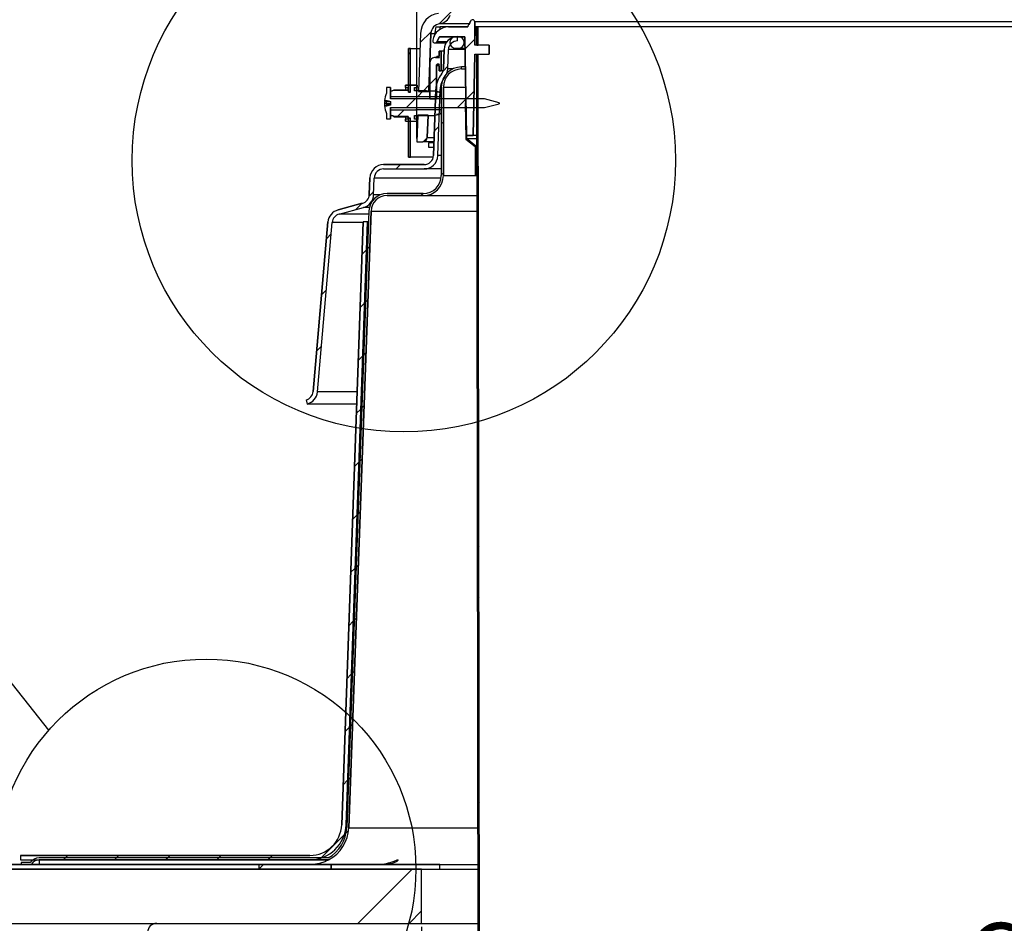
# Model space of a CAD drawing. Units: inches. Extents: x 2 to 154, y 1 to 99.
# Drawn here: x 52 to 66, y 49 to 61 of the extents above; entities that cross this region are included whole.
import ezdxf

# ---------------------------------------------------------------- set-up
doc = ezdxf.new("R2010")
doc.units = ezdxf.units.IN
doc.header["$MEASUREMENT"] = 0
doc.layers.add('SLD-0', color=7, linetype='Continuous')
doc.styles.add('SLDTEXTSTYLE1', font='TXT', dxfattribs={"width": 0.75})
doc.dimstyles.new('SLDDIMSTYLE0', dxfattribs={"dimtxt": 0.9375, "dimasz": 0.13, "dimexe": 0, "dimexo": 0.0625, "dimgap": 0.234375, "dimtad": 0, "dimtih": 1, "dimtoh": 1, "dimdec": 0, "dimrnd": 1e-09, "dimzin": 12, "dimdsep": 46, "dimtxsty": 'SLDTEXTSTYLE1', "dimblk1": 'NONE', "dimblk2": 'NONE', "dimsah": 1, "dimcen": 0.09, "dimadec": 0, "dimazin": 3, "dimtfac": 1, "dimtofl": 0, "dimtmove": 0, "dimatfit": 3, "dimldrblk": 'NONE', "dimfxl": 0, "dimfrac": 2, "dimtolj": 1, "dimtzin": 12, "dimarcsym": 0})

# ---------------------------------------------------------------- blocks, each defined once
blk = doc.blocks.new('SW_HATCH_0_1')
at = {"color": 0, "linetype": 'Continuous', "lineweight": 18}
for p, q in [((-2.293, -5.121), (-2.465, -5.294)), ((-2.577, -5.405), (-2.727, -5.555)), ((-2.604, -6.14), (-2.692, -6.228))]:
    blk.add_line(p, q, dxfattribs=at)
blk = doc.blocks.new('SW_HATCH_1_1')
at = {"color": 0, "linetype": 'Continuous', "lineweight": 18}
blk.add_line((0, 0), (-0.055, -0.055), dxfattribs=at)
blk = doc.blocks.new('SW_HATCH_2_1')
at = {"color": 0, "linetype": 'Continuous', "lineweight": 18}
for p, q in [((0, 0), (0.066, 0.066)), ((-0.12, -0.827), (-0.058, -0.765)), ((-0.647, -1.354), (-0.587, -1.294)), ((-1.022, -1.729), (-0.958, -1.665)), ((-1.21, -1.917), (-1.125, -1.832)), ((-1.611, -2.318), (-1.545, -2.252)), ((-1.679, -3.093), (-1.613, -3.027)), ((-1.747, -3.868), (-1.681, -3.802))]:
    blk.add_line(p, q, dxfattribs=at)
blk = doc.blocks.new('SW_HATCH_5')
at = {"color": 0, "linetype": 'Continuous', "lineweight": 18}
for p, q in [((0, 0), (0.062, 0.062)), ((-0.026, -0.733), (0.036, -0.671)), ((-0.052, -1.466), (0.01, -1.404)), ((-0.078, -2.199), (-0.016, -2.137)), ((-0.104, -2.932), (-0.042, -2.87)), ((-0.13, -3.665), (-0.068, -3.603)), ((-0.156, -4.398), (-0.094, -4.336)), ((-0.182, -5.132), (-0.12, -5.069)), ((-0.208, -5.865), (-0.146, -5.802)), ((-0.234, -6.598), (-0.172, -6.535)), ((-0.26, -7.331), (-0.198, -7.269)), ((-0.566, -8.344), (-0.243, -8.021)), ((-4.125, -8.368), (-4.065, -8.308)), ((-3.418, -8.368), (-3.358, -8.308)), ((-2.711, -8.368), (-2.651, -8.308)), ((-2.004, -8.368), (-1.944, -8.308)), ((-1.297, -8.368), (-1.237, -8.308))]:
    blk.add_line(p, q, dxfattribs=at)
blk = doc.blocks.new('SW_HATCH_6')
at = {"color": 0, "linetype": 'Continuous', "lineweight": 18}
for p, q in [((0, 0), (-0.137, -0.137)), ((-0.011, -0.718), (-0.125, -0.832))]:
    blk.add_line(p, q, dxfattribs=at)
blk = doc.blocks.new('SW_HATCH_9')
at = {"color": 0, "linetype": 'Continuous', "lineweight": 18}
blk.add_line((0, 0), (-0.09, -0.09), dxfattribs=at)
blk = doc.blocks.new('SW_HATCH_10')
at = {"color": 0, "linetype": 'Continuous', "lineweight": 18}
for p, q in [((0, 0), (-0.028, -0.028)), ((0, -0.707), (-0.028, -0.735)), ((-0.284, -0.991), (-0.312, -1.019)), ((-1.018, -1.725), (-1.047, -1.754)), ((-1.044, -2.459), (-1.073, -2.488)), ((-1.071, -3.192), (-1.1, -3.221)), ((-1.097, -3.926), (-1.127, -3.955)), ((-1.124, -4.66), (-1.153, -4.689)), ((-1.151, -5.393), (-1.18, -5.422)), ((-1.177, -6.127), (-1.206, -6.156)), ((-1.204, -6.861), (-1.233, -6.89)), ((-1.23, -7.594), (-1.259, -7.623)), ((-1.257, -8.328), (-1.286, -8.357)), ((-1.283, -9.062), (-1.312, -9.091)), ((-1.311, -9.797), (-1.345, -9.83)), ((-5.225, -10.175), (-5.253, -10.203)), ((-4.518, -10.175), (-4.546, -10.203)), ((-3.811, -10.175), (-3.839, -10.203)), ((-3.104, -10.175), (-3.132, -10.203)), ((-2.397, -10.175), (-2.425, -10.203)), ((-1.69, -10.175), (-1.718, -10.203))]:
    blk.add_line(p, q, dxfattribs=at)
blk = doc.blocks.new('SW_HATCH_12')
at = {"color": 0, "linetype": 'Continuous', "lineweight": 18}
for p, q in [((0, 0), (-0.12, -0.12)), ((0.707, 0), (0.587, -0.12))]:
    blk.add_line(p, q, dxfattribs=at)
blk = doc.blocks.new('SW_HATCH_13')
at = {"color": 0, "linetype": 'Continuous', "lineweight": 18}
blk.add_line((0, 0), (-0.079, -0.079), dxfattribs=at)
blk = doc.blocks.new('SW_HATCH_14')
at = {"color": 0, "linetype": 'Continuous', "lineweight": 18}
blk.add_line((0, 0), (0.088, 0.088), dxfattribs=at)
blk = doc.blocks.new('SW_HATCH_16')
at = {"color": 0, "linetype": 'Continuous', "lineweight": 18}
for p, q in [((0, 0), (-0.428, -0.428)), ((9.192, 0), (8.442, -0.75)), ((9.322, -0.577), (9.149, -0.75))]:
    blk.add_line(p, q, dxfattribs=at)
blk = doc.blocks.new('SW_HATCH_19')
at = {"color": 0, "linetype": 'Continuous', "lineweight": 18}
blk.add_line((0, 0), (-0.062, -0.062), dxfattribs=at)
blk = doc.blocks.new('SW_HATCH_23')
at = {"color": 0, "linetype": 'Continuous', "lineweight": 18}
blk.add_line((0, 0), (0.007, 0.007), dxfattribs=at)
blk = doc.blocks.new('SW_HATCH_27')
at = {"color": 0, "linetype": 'Continuous', "lineweight": 18}
blk.add_line((0, 0), (-0.031, -0.031), dxfattribs=at)
blk = doc.blocks.new('SW_HATCH_31')
at = {"color": 0, "linetype": 'Continuous', "lineweight": 18}
blk.add_line((0, 0), (-0.02, -0.02), dxfattribs=at)
blk = doc.blocks.new('SW_HATCH_32')
at = {"color": 0, "linetype": 'Continuous', "lineweight": 18}
for p, q in [((0.001, -0.706), (-0.019, -0.726)), ((0.002, -1.412), (-0.018, -1.432)), ((0.004, -2.118), (-0.016, -2.138)), ((0.005, -2.824), (-0.015, -2.844)), ((0.006, -3.53), (-0.014, -3.55)), ((0.007, -4.236), (-0.013, -4.256)), ((0.008, -4.942), (-0.012, -4.961)), ((0.009, -5.647), (-0.011, -5.667)), ((0.011, -6.353), (-0.009, -6.373)), ((0.012, -7.059), (-0.008, -7.079)), ((0.013, -7.765), (-0.007, -7.785)), ((0.014, -8.471), (-0.006, -8.491)), ((0.015, -9.177), (-0.005, -9.197)), ((0.016, -9.883), (-0.003, -9.903)), ((0.018, -10.589), (-0.002, -10.609)), ((0.019, -11.295), (-0.001, -11.315)), ((0.02, -12.001), (0, -12.021)), ((0.021, -12.707), (0.001, -12.727)), ((0.022, -13.413), (0.002, -13.433)), ((0.024, -14.119), (0.004, -14.139)), ((0.025, -14.825), (0.005, -14.845)), ((0.026, -15.53), (0.006, -15.55)), ((0.027, -16.236), (0.007, -16.256)), ((0.028, -16.942), (0.008, -16.962)), ((0.029, -17.648), (0.009, -17.668)), ((0.031, -18.354), (0.011, -18.374)), ((0.032, -19.06), (0.012, -19.08)), ((0.033, -19.766), (0.013, -19.786)), ((0.034, -20.472), (0.014, -20.492)), ((0.035, -21.178), (0.015, -21.198)), ((0.036, -21.884), (0.017, -21.904))]:
    blk.add_line(p, q, dxfattribs=at)
blk = doc.blocks.new('_D_4')
at = {"layer": 'SLD-0', "color": 7}
for p, q in [((67.639, 50.309), (67.354, 50.309)), ((67.354, 50.309), (67.354, 48.819)), ((69.717, 50.309), (70.002, 50.309)), ((70.002, 50.309), (70.002, 48.819)), ((67.354, 48.819), (67.639, 48.819)), ((70.002, 48.819), (69.717, 48.819)), ((57.948, 48.533), (57.948, 46.509)), ((80.448, 48.533), (80.448, 46.509)), ((57.948, 46.634), (65.628, 46.634)), ((80.448, 46.634), (71.728, 46.634))]:
    blk.add_line(p, q, dxfattribs=at)
for points in [[(57.948, 46.634), (58.698, 46.509), (58.698, 46.759)], [(80.448, 46.634), (79.698, 46.759), (79.698, 46.509)]]:
    blk.add_solid(points, dxfattribs=at)
at = {"layer": 'SLD-0', "color": 7, "char_height": 0.9375, "attachment_point": 1, "style": 'SLDTEXTSTYLE1'}
for s, insert in [('572', (67.639, 50.028)), ('%%c', (65.476, 48.588)), ('22 1/2"', (67.36, 48.588)), ('OPENING', (65.818, 47.098))]:
    blk.add_mtext(s, dxfattribs=dict(at, insert=insert))
blk = doc.blocks.new('_None')
blk = doc.blocks.new('_D_7')
at = {"layer": 'SLD-0', "color": 7}
for p, q in [((68.007, 74.568), (67.721, 74.568)), ((67.721, 74.568), (67.721, 73.078)), ((70.085, 74.568), (70.37, 74.568)), ((70.37, 74.568), (70.37, 73.078)), ((67.721, 73.078), (68.007, 73.078)), ((70.37, 73.078), (70.085, 73.078)), ((57.881, 59.434), (57.881, 72.508)), ((80.516, 59.434), (80.516, 72.508)), ((57.881, 72.383), (66.123, 72.383)), ((80.516, 72.383), (71.968, 72.383))]:
    blk.add_line(p, q, dxfattribs=at)
for points in [[(57.881, 72.383), (58.631, 72.258), (58.631, 72.508)], [(80.516, 72.383), (79.766, 72.508), (79.766, 72.258)]]:
    blk.add_solid(points, dxfattribs=at)
at = {"layer": 'SLD-0', "color": 7, "char_height": 0.9375, "attachment_point": 1, "style": 'SLDTEXTSTYLE1'}
for s, insert in [('575', (68.007, 74.287)), ('%%c', (65.844, 72.846)), ('22 5/8"', (67.728, 72.846))]:
    blk.add_mtext(s, dxfattribs=dict(at, insert=insert))

msp = doc.modelspace()

# ---------------------------------------------------------------- hatches: boundary and pattern name
at = {"linetype": 'Continuous'}
h = msp.add_hatch(dxfattribs=at)
h.set_pattern_fill('ANSI31', scale=4, style=0)
edge = h.paths.add_edge_path(flags=0)
edge.add_arc((58.458, 60.759), 0.08, 270, 450)
edge.add_line((58.458, 60.839), (58.418, 60.839))
edge.add_arc((58.418, 60.759), 0.08, 90, 270)
edge.add_line((58.418, 60.679), (58.458, 60.679))

# ---------------------------------------------------------------- linework, layer by layer
at = {"layer": 'SLD-0', "color": 7, "linetype": 'Continuous'}
for p, q in [((58.199, 61.02), (58.61, 61.02)), ((58.606, 61.008), (58.623, 61.055)), ((58.681, 61.045), (58.683, 60.974)), ((79.716, 61.045), (58.681, 61.045)), ((57.933, 60.889), (57.905, 60.084)), ((58.076, 60.884), (58.048, 60.084)), ((58.076, 60.884), (58.121, 60.884)), ((58.142, 60.974), (58.119, 60.842)), ((58.197, 60.839), (58.156, 60.769)), ((58.204, 60.974), (58.197, 60.932)), ((58.543, 60.839), (58.197, 60.839)), ((58.321, 60.974), (58.204, 60.974)), ((58.321, 60.974), (58.587, 60.974)), ((58.458, 60.839), (58.418, 60.839)), ((58.443, 60.781), (58.443, 60.841)), ((58.567, 59.474), (58.543, 60.839)), ((58.683, 60.974), (58.683, 60.724)), ((58.708, 60.974), (58.683, 60.974)), ((58.709, 60.724), (58.708, 60.974)), ((58.708, 60.974), (58.728, 60.974)), ((58.729, 60.724), (58.728, 60.974)), ((76.296, 60.974), (58.728, 60.974)), ((58.13, 60.754), (58.286, 60.754)), ((58.297, 60.769), (58.156, 60.769)), ((58.883, 60.724), (58.683, 60.724)), ((58.709, 60.724), (58.729, 60.724)), ((58.883, 60.724), (58.883, 60.599)), ((57.764, 60.073), (57.764, 60.674)), ((57.764, 60.674), (57.795, 60.674)), ((57.795, 60.073), (57.795, 60.674)), ((57.795, 60.674), (57.926, 60.674)), ((58.158, 60.554), (58.158, 60.567)), ((58.158, 60.567), (58.188, 60.567)), ((58.188, 60.567), (58.188, 60.639)), ((58.188, 60.639), (58.218, 60.639)), ((58.218, 60.639), (58.218, 60.369)), ((58.258, 60.639), (58.218, 60.639)), ((58.249, 60.397), (58.258, 60.663)), ((58.309, 60.395), (58.318, 60.661)), ((58.546, 60.661), (58.318, 60.661)), ((58.418, 60.679), (58.458, 60.679)), ((58.458, 60.679), (58.546, 60.679)), ((58.681, 60.599), (58.662, 59.474)), ((58.681, 60.599), (58.883, 60.599)), ((58.747, 37.724), (58.709, 60.594)), ((58.729, 60.594), (58.709, 60.594)), ((58.711, 60.599), (58.711, 60.594)), ((58.767, 37.724), (58.729, 60.594)), ((58.731, 60.594), (58.729, 60.594)), ((58.731, 60.599), (58.731, 60.594)), ((58.063, 59.982), (58.063, 60.482)), ((58.188, 60.552), (58.139, 60.552)), ((58.139, 60.552), (58.188, 60.548)), ((58.153, 60.449), (58.153, 59.982)), ((58.158, 60.449), (58.153, 60.449)), ((58.188, 60.554), (58.158, 60.554)), ((58.158, 60.442), (58.158, 60.454)), ((58.158, 60.454), (58.188, 60.454)), ((58.188, 60.442), (58.158, 60.442)), ((58.188, 60.461), (58.163, 60.459)), ((58.188, 60.459), (58.163, 60.459)), ((58.188, 60.548), (58.188, 60.554)), ((58.188, 60.454), (58.188, 60.461)), ((58.188, 60.369), (58.188, 60.442)), ((58.218, 60.369), (58.188, 60.369)), ((58.245, 60.369), (58.218, 60.369)), ((58.38, 60.395), (58.309, 60.395)), ((58.498, 60.393), (58.498, 60.421)), ((58.55, 60.421), (58.498, 60.421)), ((58.498, 60.393), (58.551, 60.393)), ((57.723, 60.167), (57.888, 60.169)), ((57.723, 60.139), (57.723, 60.167)), ((57.888, 60.169), (57.888, 60.139)), ((57.463, 60.059), (57.462, 60.059)), ((57.518, 60.137), (57.463, 60.137)), ((57.463, 60.137), (57.463, 60.059)), ((57.518, 60.137), (57.518, 59.979)), ((57.518, 60.083), (57.562, 60.099)), ((57.518, 60.013), (57.518, 60.083)), ((57.562, 60.099), (57.763, 60.102)), ((57.723, 60.139), (57.763, 60.138)), ((57.723, 60.139), (57.723, 60.101)), ((57.763, 60.102), (57.763, 60.138)), ((57.795, 60.073), (57.764, 60.073)), ((57.848, 60.139), (57.888, 60.139)), ((57.848, 60.139), (57.848, 60.09)), ((57.998, 60.089), (57.848, 60.09)), ((57.888, 60.092), (57.888, 60.139)), ((57.905, 60.084), (58.048, 60.084)), ((58.118, 60.088), (57.998, 60.089)), ((58.112, 59.197), (58.144, 60.114)), ((58.152, 60.077), (58.176, 60.077)), ((58.172, 59.195), (58.204, 60.111)), ((58.176, 60.077), (58.218, 60.062)), ((58.22, 60.111), (58.204, 60.111)), ((58.218, 60.062), (58.218, 60.007)), ((58.22, 60.143), (58.22, 58.921)), ((58.248, 60.143), (58.248, 58.921)), ((58.248, 60.143), (58.555, 60.143)), ((57.434, 59.956), (57.467, 59.956)), ((57.434, 59.949), (57.49, 59.949)), ((57.434, 59.914), (57.49, 59.914)), ((57.463, 59.922), (57.463, 59.949)), ((57.463, 59.922), (57.518, 59.924)), ((57.518, 59.904), (57.463, 59.903)), ((57.463, 59.903), (57.463, 59.883)), ((57.518, 59.939), (57.488, 59.949)), ((57.489, 59.949), (57.518, 59.943)), ((58.218, 60.007), (57.518, 60.013)), ((58.818, 59.979), (57.518, 59.979)), ((57.518, 59.945), (57.518, 59.893)), ((58.153, 59.982), (58.063, 59.982)), ((58.153, 59.982), (58.153, 59.982)), ((58.218, 60.007), (58.218, 59.979)), ((58.549, 59.924), (58.559, 59.924)), ((58.549, 59.924), (58.558, 59.425)), ((58.559, 59.924), (58.568, 59.43)), ((59.018, 59.926), (58.818, 59.979)), ((58.818, 59.859), (59.018, 59.913)), ((59.018, 59.926), (59.018, 59.913)), ((57.434, 59.883), (57.469, 59.883)), ((57.462, 59.779), (57.463, 59.779)), ((57.463, 59.779), (57.463, 59.702)), ((57.518, 59.859), (57.518, 59.702)), ((57.518, 59.859), (58.818, 59.859)), ((57.518, 59.826), (58.218, 59.832)), ((57.518, 59.756), (57.518, 59.826)), ((57.562, 59.74), (57.518, 59.756)), ((57.848, 59.749), (57.973, 59.75)), ((57.894, 59.754), (57.881, 59.384)), ((58.037, 59.754), (57.894, 59.754)), ((57.973, 59.75), (58.118, 59.751)), ((58.037, 59.754), (58.026, 59.445)), ((58.037, 59.749), (58.118, 59.75)), ((58.118, 59.751), (58.118, 59.75)), ((58.176, 59.762), (58.152, 59.762)), ((58.218, 59.777), (58.176, 59.762)), ((58.218, 59.859), (58.218, 59.832)), ((58.218, 59.832), (58.218, 59.777)), ((57.463, 59.702), (57.518, 59.702)), ((57.763, 59.737), (57.562, 59.74)), ((57.563, 59.738), (57.563, 59.74)), ((57.563, 59.733), (57.563, 59.738)), ((57.563, 59.738), (57.678, 59.738)), ((57.563, 59.733), (57.763, 59.729)), ((57.723, 59.73), (57.723, 59.7)), ((57.763, 59.7), (57.723, 59.7)), ((57.723, 59.672), (57.723, 59.7)), ((57.888, 59.669), (57.723, 59.672)), ((57.763, 59.7), (57.763, 59.737)), ((57.764, 59.174), (57.764, 59.714)), ((57.764, 59.714), (57.795, 59.714)), ((57.795, 59.174), (57.795, 59.714)), ((57.848, 59.749), (57.848, 59.7)), ((57.848, 59.748), (57.894, 59.748)), ((57.888, 59.699), (57.848, 59.7)), ((57.888, 59.699), (57.888, 59.748)), ((57.888, 59.699), (57.888, 59.669)), ((57.881, 59.384), (57.963, 59.384)), ((58.119, 59.384), (57.963, 59.384)), ((58.026, 59.445), (58.121, 59.445)), ((58.118, 59.372), (58.041, 59.372)), ((58.041, 59.372), (58.041, 59.312)), ((58.558, 59.425), (58.688, 59.32)), ((58.662, 59.474), (58.567, 59.474)), ((58.568, 59.43), (58.711, 59.43)), ((58.568, 59.43), (58.698, 59.324)), ((58.711, 59.474), (58.662, 59.474)), ((58.041, 59.312), (58.116, 59.312)), ((58.688, 59.32), (58.688, 58.924)), ((58.698, 59.324), (58.711, 59.324)), ((58.698, 59.324), (58.698, 58.924)), ((57.422, 59.071), (57.982, 59.071)), ((57.795, 59.174), (57.764, 59.174)), ((58.109, 59.174), (57.795, 59.174)), ((58.22, 59.195), (58.172, 59.195)), ((57.422, 59.011), (57.982, 59.011)), ((58.22, 59.011), (57.982, 59.011)), ((57.224, 58.657), (57.232, 58.888)), ((57.284, 58.655), (57.292, 58.886)), ((58.218, 58.886), (57.292, 58.886)), ((58.248, 58.921), (58.712, 58.921)), ((58.698, 58.924), (58.688, 58.924)), ((58.698, 58.924), (58.712, 58.924)), ((57.97, 58.671), (57.47, 58.671)), ((56.792, 58.445), (57.128, 58.536)), ((57.38, 58.655), (57.284, 58.655)), ((57.97, 58.643), (57.47, 58.643)), ((57.97, 58.643), (58.712, 58.643)), ((56.808, 58.387), (57.144, 58.478)), ((57.22, 58.43), (56.912, 49.906)), ((57.248, 58.429), (56.94, 49.905)), ((57.227, 58.478), (57.144, 58.478)), ((57.248, 58.429), (58.713, 58.429)), ((56.448, 55.934), (56.653, 58.278)), ((56.507, 55.928), (56.713, 58.273)), ((57.138, 58.273), (56.713, 58.273)), ((57.219, 58.387), (56.808, 58.387)), ((56.843, 49.946), (57.138, 58.28)), ((56.903, 49.944), (57.198, 58.278)), ((57.215, 58.28), (57.138, 58.28)), ((57.198, 58.278), (57.138, 58.28)), ((57.215, 58.278), (57.198, 58.278)), ((56.352, 55.819), (56.367, 55.761)), ((57.055, 55.928), (56.507, 55.928)), ((57.049, 55.761), (56.367, 55.761)), ((52.795, 51.255), (51.624, 52.729)), ((56.913, 49.944), (56.903, 49.944)), ((56.94, 49.905), (58.727, 49.905)), ((52.403, 49.521), (52.403, 49.461)), ((52.403, 49.521), (56.403, 49.521)), ((52.403, 49.461), (56.403, 49.461)), ((52.412, 49.424), (52.412, 49.396)), ((52.536, 49.424), (52.412, 49.424)), ((56.655, 49.487), (52.659, 49.487)), ((56.662, 49.459), (52.659, 49.459)), ((52.659, 49.459), (52.659, 49.396)), ((48.198, 49.333), (57.948, 49.333)), ((49.198, 49.396), (58.198, 49.396)), ((49.198, 49.333), (58.198, 49.333)), ((52.412, 49.396), (52.552, 49.396)), ((55.698, 49.396), (55.698, 49.333)), ((55.698, 49.396), (56.698, 49.396)), ((55.698, 49.333), (56.698, 49.333)), ((56.698, 49.396), (56.698, 49.333)), ((57.948, 48.583), (57.948, 49.333)), ((58.198, 49.333), (58.198, 49.396)), ((58.198, 49.396), (58.728, 49.396)), ((58.198, 49.333), (58.728, 49.333)), ((48.198, 48.583), (57.948, 48.583)), ((57.948, 48.583), (58.729, 48.583))]:
    msp.add_line(p, q, dxfattribs=at)
at = {"layer": 'SLD-0'}
for p, q in [((58.623, 61.055), (58.606, 61.008)), ((58.683, 60.974), (58.681, 61.045)), ((57.933, 60.889), (57.905, 60.084)), ((58.048, 60.084), (58.076, 60.884)), ((58.156, 60.769), (58.197, 60.839)), ((58.197, 60.839), (58.543, 60.839)), ((58.587, 60.974), (58.321, 60.974)), ((58.458, 60.839), (58.418, 60.839)), ((58.443, 60.781), (58.443, 60.841)), ((58.543, 60.839), (58.567, 59.474)), ((58.683, 60.724), (58.683, 60.974)), ((58.728, 60.974), (58.708, 60.974)), ((58.708, 60.974), (58.709, 60.724)), ((58.729, 60.724), (58.728, 60.974)), ((58.883, 60.724), (58.683, 60.724)), ((58.709, 60.724), (58.729, 60.724)), ((58.883, 60.599), (58.883, 60.724)), ((57.764, 60.674), (57.764, 60.073)), ((57.795, 60.674), (57.764, 60.674)), ((57.795, 60.073), (57.795, 60.674)), ((58.188, 60.567), (58.158, 60.567)), ((58.158, 60.567), (58.158, 60.554)), ((58.218, 60.639), (58.188, 60.639)), ((58.188, 60.639), (58.188, 60.567)), ((58.218, 60.369), (58.218, 60.639)), ((58.258, 60.663), (58.249, 60.397)), ((58.309, 60.395), (58.318, 60.661)), ((58.418, 60.679), (58.458, 60.679)), ((58.662, 59.474), (58.681, 60.599)), ((58.681, 60.599), (58.883, 60.599)), ((58.729, 60.594), (58.709, 60.594)), ((58.709, 60.594), (58.747, 37.724)), ((58.767, 37.724), (58.729, 60.594)), ((58.063, 60.482), (58.063, 59.982)), ((58.188, 60.548), (58.139, 60.552)), ((58.153, 59.982), (58.153, 60.449)), ((58.158, 60.554), (58.188, 60.554)), ((58.188, 60.454), (58.158, 60.454)), ((58.158, 60.454), (58.158, 60.442)), ((58.158, 60.442), (58.188, 60.442)), ((58.163, 60.459), (58.188, 60.461)), ((58.188, 60.554), (58.188, 60.548)), ((58.188, 60.461), (58.188, 60.454)), ((58.188, 60.442), (58.188, 60.369)), ((58.188, 60.369), (58.218, 60.369)), ((58.498, 60.393), (58.498, 60.421)), ((57.888, 60.169), (57.723, 60.167)), ((57.723, 60.167), (57.723, 60.139)), ((57.888, 60.139), (57.888, 60.169)), ((57.463, 60.059), (57.462, 60.059)), ((57.518, 60.137), (57.463, 60.137)), ((57.463, 60.137), (57.463, 60.059)), ((57.518, 59.979), (57.518, 60.137)), ((57.562, 60.099), (57.518, 60.083)), ((57.518, 60.083), (57.518, 60.013)), ((57.763, 60.102), (57.562, 60.099)), ((57.723, 60.139), (57.763, 60.138)), ((57.763, 60.138), (57.763, 60.102)), ((57.764, 60.073), (57.795, 60.073)), ((57.848, 60.09), (57.848, 60.139)), ((57.848, 60.139), (57.888, 60.139)), ((57.905, 60.084), (58.048, 60.084)), ((58.144, 60.114), (58.112, 59.197)), ((58.176, 60.077), (58.152, 60.077)), ((58.172, 59.195), (58.204, 60.111)), ((58.218, 60.062), (58.176, 60.077)), ((58.218, 60.007), (58.218, 60.062)), ((58.22, 60.143), (58.22, 58.921)), ((58.248, 58.921), (58.248, 60.143)), ((57.434, 59.956), (57.467, 59.956)), ((57.518, 60.013), (58.218, 60.007)), ((58.818, 59.979), (57.518, 59.979)), ((57.518, 59.945), (57.518, 59.893)), ((58.063, 59.982), (58.153, 59.982)), ((58.559, 59.924), (58.549, 59.924)), ((58.549, 59.924), (58.558, 59.425)), ((58.568, 59.43), (58.559, 59.924)), ((59.018, 59.926), (58.818, 59.979)), ((58.818, 59.859), (59.018, 59.913)), ((59.018, 59.913), (59.018, 59.926)), ((57.469, 59.883), (57.434, 59.883)), ((57.462, 59.779), (57.463, 59.779)), ((57.463, 59.779), (57.463, 59.702)), ((57.518, 59.859), (58.818, 59.859)), ((57.518, 59.702), (57.518, 59.859)), ((58.218, 59.832), (57.518, 59.826)), ((57.518, 59.826), (57.518, 59.756)), ((57.518, 59.756), (57.562, 59.74)), ((57.894, 59.754), (57.881, 59.384)), ((58.037, 59.754), (57.894, 59.754)), ((58.026, 59.445), (58.037, 59.754)), ((58.152, 59.762), (58.176, 59.762)), ((58.176, 59.762), (58.218, 59.777)), ((58.218, 59.777), (58.218, 59.832)), ((57.463, 59.702), (57.518, 59.702)), ((57.562, 59.74), (57.763, 59.737)), ((57.763, 59.7), (57.723, 59.7)), ((57.723, 59.7), (57.723, 59.672)), ((57.723, 59.672), (57.888, 59.669)), ((57.763, 59.737), (57.763, 59.7)), ((57.764, 59.714), (57.764, 59.174)), ((57.795, 59.714), (57.764, 59.714)), ((57.795, 59.174), (57.795, 59.714)), ((57.848, 59.7), (57.848, 59.749)), ((57.888, 59.699), (57.848, 59.7)), ((57.888, 59.669), (57.888, 59.699)), ((57.881, 59.384), (57.963, 59.384)), ((58.558, 59.425), (58.688, 59.32)), ((58.567, 59.474), (58.662, 59.474)), ((58.698, 59.324), (58.568, 59.43)), ((58.688, 59.32), (58.688, 58.924)), ((58.698, 58.924), (58.698, 59.324)), ((57.982, 59.071), (57.422, 59.071)), ((57.764, 59.174), (57.795, 59.174)), ((57.422, 59.011), (57.982, 59.011)), ((57.232, 58.888), (57.224, 58.657)), ((57.284, 58.655), (57.292, 58.886)), ((58.688, 58.924), (58.698, 58.924)), ((57.97, 58.671), (57.47, 58.671)), ((57.128, 58.536), (56.792, 58.445)), ((57.47, 58.643), (57.97, 58.643)), ((56.808, 58.387), (57.144, 58.478)), ((57.22, 58.43), (56.912, 49.906)), ((56.94, 49.905), (57.248, 58.429)), ((56.653, 58.278), (56.448, 55.934)), ((56.507, 55.928), (56.713, 58.273)), ((57.138, 58.28), (56.843, 49.946)), ((56.903, 49.944), (57.198, 58.278)), ((57.198, 58.278), (57.138, 58.28)), ((56.352, 55.819), (56.367, 55.761)), ((56.403, 49.521), (52.403, 49.521)), ((52.403, 49.521), (52.403, 49.461)), ((52.403, 49.461), (56.403, 49.461)), ((52.536, 49.424), (52.412, 49.424)), ((52.412, 49.424), (52.412, 49.396)), ((56.655, 49.487), (52.659, 49.487)), ((52.659, 49.459), (56.662, 49.459)), ((57.948, 49.333), (48.198, 49.333)), ((58.198, 49.396), (49.198, 49.396)), ((49.198, 49.333), (58.198, 49.333)), ((52.412, 49.396), (52.552, 49.396)), ((56.698, 49.396), (55.698, 49.396)), ((55.698, 49.396), (55.698, 49.333)), ((55.698, 49.333), (56.698, 49.333)), ((56.698, 49.333), (56.698, 49.396)), ((57.948, 48.583), (57.948, 49.333)), ((58.198, 49.333), (58.198, 49.396)), ((48.198, 48.583), (57.948, 48.583))]:
    msp.add_line(p, q, dxfattribs=at)
at = {"layer": 'SLD-0', "color": 7, "linetype": 'Continuous'}
for centre, radius in [((57.702, 59.13), 3.755), ((54.97, 49.337), 2.899)]:
    msp.add_circle(centre, radius, dxfattribs=at)
at = {"layer": 'SLD-0'}
for centre, radius, start, end in [((58.218, 60.879), 0.285, 97.7225, 178), ((58.175, 61.196), 0.178, 277.7225, 340), ((58.218, 60.879), 0.142, 97.7225, 178), ((58.627, 60.974), 0.04, 122.7111, 180), ((58.651, 61.044), 0.03, 2, 160), ((58.321, 60.751), 0.224, 90, 170), ((58.443, 60.656), 0.185, 90, 178), ((58.418, 60.759), 0.08, 90, 270), ((58.458, 60.759), 0.08, 270, 90), ((58.13, 60.784), 0.03, 170, 330), ((58.443, 60.656), 0.125, 90, 178), ((58.133, 60.482), 0.07, 85.551, 180), ((58.163, 60.449), 0.01, 94.449, 180), ((58.494, 60.101), 0.35, 141.3378, 178), ((58.498, 60.143), 0.278, 90, 180), ((58.119, 60.401), 0.13, 321.3378, 358), ((58.498, 60.143), 0.25, 90, 180), ((58.119, 60.401), 0.19, 321.3378, 358), ((58.494, 60.101), 0.29, 141.3378, 178), ((57.774, 59.919), 0.342, 155.8105, 173.8606), ((58.118, 60.028), 0.0594, 55.1559, 90), ((57.774, 59.919), 0.342, 186.1394, 204.1895), ((58.118, 59.81), 0.0594, 270, 304.8441), ((57.963, 59.447), 0.063, 270, 358), ((57.422, 58.881), 0.19, 90, 178), ((57.982, 59.201), 0.13, 270, 358), ((57.982, 59.201), 0.19, 270, 358), ((57.422, 58.881), 0.13, 90, 178), ((57.97, 58.921), 0.278, 270, 0), ((57.97, 58.921), 0.25, 270, 0), ((57.47, 58.421), 0.25, 90, 177.9273), ((57.094, 58.661), 0.13, 285.191, 358), ((57.094, 58.661), 0.19, 285.191, 358), ((57.47, 58.421), 0.222, 90, 177.9273), ((56.842, 58.261), 0.19, 105.191, 174.9913), ((56.842, 58.261), 0.13, 105.191, 174.9913), ((56.318, 55.945), 0.13, 284.9965, 354.9913), ((56.318, 55.945), 0.19, 284.9965, 354.9913), ((56.403, 49.961), 0.44, 270, 357.9707), ((56.403, 49.961), 0.5, 270, 357.9707), ((56.412, 49.924), 0.5, 299.0732, 357.9273), ((56.412, 49.924), 0.528, 298.2753, 357.9273), ((52.659, 49.337), 0.15, 90, 144.5495), ((52.659, 49.337), 0.122, 90, 151.0788), ((54.286, 48.458), 0.125, 90, 180)]:
    msp.add_arc(centre, radius, start, end, dxfattribs=at)
at = {"layer": 'SLD-0', "color": 7, "linetype": 'Continuous'}
for centre, radius, start, end in [((58.218, 60.879), 0.285, 97.7225, 178), ((58.175, 61.196), 0.178, 277.7225, 340), ((58.218, 60.879), 0.142, 97.7225, 178), ((58.627, 60.974), 0.04, 122.7111, 180), ((58.651, 61.044), 0.03, 2, 160), ((58.321, 60.751), 0.224, 90, 170), ((58.443, 60.656), 0.185, 90, 178), ((58.418, 60.759), 0.08, 90, 270), ((58.458, 60.759), 0.08, 270, 90), ((58.13, 60.784), 0.03, 170, 330), ((58.443, 60.656), 0.125, 90, 178), ((58.133, 60.482), 0.07, 85.551, 180), ((58.163, 60.449), 0.01, 94.449, 180), ((58.494, 60.101), 0.35, 141.3378, 178), ((58.498, 60.143), 0.278, 90, 180), ((58.119, 60.401), 0.13, 321.3378, 358), ((58.498, 60.143), 0.25, 90, 180), ((58.119, 60.401), 0.19, 321.3378, 358), ((58.494, 60.101), 0.29, 141.3378, 178), ((57.774, 59.919), 0.342, 155.8105, 173.8606), ((58.118, 60.028), 0.0594, 55.1559, 90), ((57.651, 59.933), 0.218, 173.8731, 175.7241), ((57.568, 59.901), 0.135, 159.0074, 174.3068), ((57.683, 59.931), 0.25, 183.9957, 191.1896), ((57.774, 59.919), 0.342, 186.1394, 204.1895), ((58.118, 59.81), 0.0594, 270, 304.8441), ((58.118, 59.81), 0.0605, 270, 282.5567), ((57.963, 59.447), 0.063, 270, 358), ((57.422, 58.881), 0.19, 90, 178), ((57.982, 59.201), 0.13, 270, 358), ((57.982, 59.201), 0.19, 270, 358), ((57.422, 58.881), 0.13, 90, 178), ((57.97, 58.921), 0.25, 270, 0), ((57.97, 58.921), 0.278, 270, 0), ((57.47, 58.421), 0.25, 90, 177.9273), ((57.094, 58.661), 0.13, 285.191, 358), ((57.094, 58.661), 0.19, 285.191, 358), ((57.47, 58.421), 0.222, 90, 177.9273), ((56.842, 58.261), 0.19, 105.191, 174.9913), ((56.842, 58.261), 0.13, 105.191, 174.9913), ((56.318, 55.945), 0.13, 284.9965, 354.9913), ((56.318, 55.945), 0.19, 284.9965, 354.9913), ((56.403, 49.961), 0.44, 270, 357.9707), ((56.403, 49.961), 0.5, 270, 357.9707), ((56.412, 49.924), 0.5, 299.0732, 357.9273), ((56.412, 49.924), 0.528, 298.2753, 357.9273), ((52.659, 49.337), 0.15, 90, 144.5495), ((52.659, 49.337), 0.122, 90, 151.0788), ((54.286, 48.458), 0.125, 90, 180)]:
    msp.add_arc(centre, radius, start, end, dxfattribs=at)
for centre, major_axis, ratio, start_param, end_param in [((57.571, 59.914), (0.108, -0.008), 0.085172, 3.148095, 3.872405), ((57.571, 59.914), (0.108, 0.012), 0.118072, 2.404632, 3.128941), ((57.73, 59.919), (-0.441, 0.082), 0.033406, 0.939827, 1.077201), ((57.571, 59.949), (0.108, -0.011), 0.109988, 3.423546, 3.876843), ((57.709, 59.915), (-0.429, -0.079), 0.034405, 5.166728, 5.301168)]:
    msp.add_ellipse(centre, major_axis=major_axis, ratio=ratio, start_param=start_param, end_param=end_param, dxfattribs=at)
at = {"layer": 'SLD-0'}
for centre, major_axis, ratio, start_param, end_param in [((57.73, 59.919), (-0.441, 0.082), 0.033406, 0.939827, 1.077201), ((57.709, 59.915), (-0.429, -0.079), 0.034405, 5.166728, 5.301168)]:
    msp.add_ellipse(centre, major_axis=major_axis, ratio=ratio, start_param=start_param, end_param=end_param, dxfattribs=at)
at = {"layer": 'SLD-0', "color": 7, "linetype": 'Continuous'}
for points, knots in [([(58.142, 60.974), (58.143, 60.974), (58.144, 60.974), (58.154, 60.974), (58.169, 60.974), (58.187, 60.974), (58.199, 60.974), (58.204, 60.974)], [0, 0, 0, 0, 0.209858, 0.419667, 0.63088, 0.845135, 1, 1, 1, 1]), ([(56.662, 49.459), (56.662, 49.459), (56.662, 49.459), (56.658, 49.457), (56.645, 49.45), (56.615, 49.436), (56.55, 49.412), (56.477, 49.398), (56.425, 49.397), (56.413, 49.396)], [0, 0, 0, 0, 0.01351, 0.078539, 0.160979, 0.280994, 0.487808, 0.875441, 1, 1, 1, 1]), ([(57.345, 49.396), (57.384, 49.399), (57.44, 49.403), (57.514, 49.425), (57.558, 49.441), (57.59, 49.453), (57.608, 49.459), (57.619, 49.46), (57.623, 49.457), (57.619, 49.45), (57.601, 49.436), (57.55, 49.412), (57.486, 49.398), (57.438, 49.397), (57.427, 49.396)], [0, 0, 0, 0, 0.2025219, 0.2932529, 0.3845948, 0.4291895, 0.4741934, 0.5067178, 0.5392343, 0.5804575, 0.6404692, 0.7438848, 0.9377153, 1, 1, 1, 1])]:
    msp.add_open_spline(points, degree=3, knots=knots, dxfattribs=at)
at = {"layer": 'SLD-0'}
for points in [[(58.118, 60.088), (58.028, 60.089), (57.938, 60.089), (57.848, 60.09)], [(57.848, 59.749), (57.938, 59.749), (58.028, 59.75), (58.118, 59.751)]]:
    msp.add_open_spline(points, degree=3, dxfattribs=at)

# ---------------------------------------------------------------- block references
at = {"color": 7, "linetype": 'Continuous', "lineweight": 18}
for name, p in [('SW_HATCH_0_1', (60.656, 66.312)), ('SW_HATCH_31', (58.729, 60.85)), ('SW_HATCH_6', (58.683, 60.805)), ('SW_HATCH_27', (57.795, 60.624)), ('SW_HATCH_2_1', (58.244, 60.365)), ('SW_HATCH_9', (58.153, 60.275)), ('SW_HATCH_13', (57.968, 60.089)), ('SW_HATCH_12', (57.858, 59.979)), ('SW_HATCH_14', (57.618, 59.739)), ('SW_HATCH_10', (58.248, 59.663)), ('SW_HATCH_1_1', (58.026, 59.44)), ('SW_HATCH_23', (58.646, 59.354)), ('SW_HATCH_32', (58.73, 60.144)), ('SW_HATCH_5', (57.122, 57.829)), ('SW_HATCH_16', (48.626, 49.333)), ('SW_HATCH_19', (55.76, 49.396))]:
    msp.add_blockref(name, p, dxfattribs=at)

# ---------------------------------------------------------------- dimensions: what is measured, and where the dimension line sits
at = {"layer": 'SLD-0', "color": 7}
for base, p1, p2, text, picture, middle in [((57.881, 72.383), (80.516, 59.384), (57.881, 59.384), '%%c22 5/8"', '_D_7', (69.046, 72.383)), ((57.948, 46.634), (80.448, 48.583), (57.948, 48.583), '%%c22 1/2"\\POPENING', '_D_4', (68.678, 46.634))]:
    dim = msp.add_linear_dim(base=base, p1=p1, p2=p2, text=text, dimstyle='SLDDIMSTYLE0', dxfattribs=at)
    dim.commit()
    dim.dimension.update_dxf_attribs({"geometry": picture, "text_midpoint": middle, "dimtype": 160})

doc.saveas('drawing.dxf')
